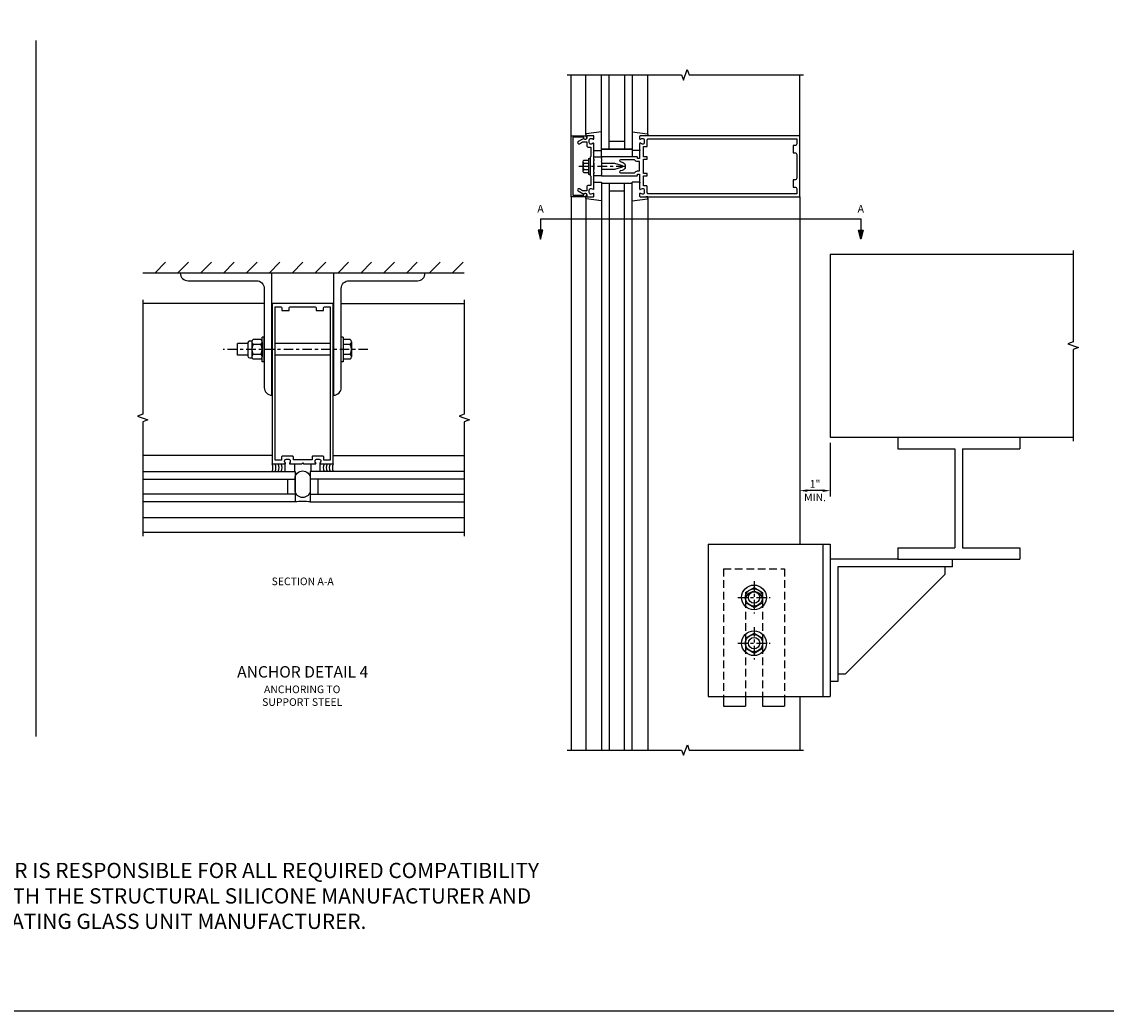
# Model space of a CAD drawing. Units: inches. Extents: x 0 to 161, y 0 to 103.
# Drawn here: x 48 to 83, y 0 to 32 of the extents above; entities that cross this region are included whole.
import ezdxf

# ---------------------------------------------------------------- set-up
doc = ezdxf.new("R2010")
doc.units = ezdxf.units.IN
doc.header["$MEASUREMENT"] = 0
doc.linetypes.add('CENTER', pattern=[2, 1.25, -0.25, 0.25, -0.25])
doc.linetypes.add('HIDDEN', pattern=[0.375, 0.25, -0.125])
doc.layers.get('0').update_dxf_attribs({"color": 4})
for name, color, linetype in [('CENTER', 1, 'CENTER'), ('DIME', 2, 'Continuous'), ('FORMAT', 7, 'Continuous'), ('HIDDEN', 3, 'HIDDEN'), ('TEXT', 3, 'Continuous')]:
    doc.layers.add(name, color=color, linetype=linetype)
doc.styles.get("Standard").update_dxf_attribs({"font": 'arial.ttf'})
doc.dimstyles.get("Standard").update_dxf_attribs({"dimtxt": 0.25, "dimasz": 0.25, "dimexe": 0.188, "dimexo": 0.188, "dimgap": 0.094, "dimtad": 1, "dimdec": 4, "dimzin": 0, "dimdsep": 46, "dimlunit": 4, "dimtxsty": 'Standard', "dimcen": -0.0625, "dimclrd": 256, "dimclre": 256, "dimclrt": 256, "dimadec": 1, "dimazin": 2, "dimtfac": 1, "dimtdec": 4, "dimtofl": 0, "dimtmove": 0, "dimatfit": 3, "dimfxl": 1, "dimfrac": 2, "dimtolj": 1, "dimtzin": 0, "dimlwd": -1, "dimlwe": -1, "dimarcsym": 0})

# ---------------------------------------------------------------- blocks, each defined once
blk = doc.blocks.new('B178025')
for points in [[(-0.578, 1.25, 0.669376), (-0.567, 1.276, -0.199773), (-0.594, 1.339), (-0.594, 1.35, -0.414214), (-0.544, 1.4), (-0.456, 1.4, -0.414214), (-0.406, 1.35), (-0.406, 1.339, -0.199773), (-0.433, 1.276, 0.669376), (-0.422, 1.25), (-0.03, 1.25), (0, 1.28), (0.03, 1.25), (0.422, 1.25, 0.669376), (0.433, 1.276, -0.199773), (0.406, 1.339), (0.406, 1.35, -0.414214), (0.456, 1.4), (0.544, 1.4, -0.414214), (0.594, 1.35), (0.594, 1.339, -0.199773), (0.567, 1.276, 0.669376), (0.578, 1.25), (1, 1.25), (1, 6.5), (-1, 6.5), (-1, 1.25)], [(-0.445, 6.34, -0.414214), (-0.385, 6.4), (0.385, 6.4, -0.414214), (0.445, 6.34), (0.445, 6.28), (0.68, 6.28), (0.68, 6.34, -0.414214), (0.74, 6.4), (0.9, 6.4), (0.9, 1.375), (0.694, 1.375), (0.694, 1.47, 0.414214), (0.664, 1.5), (0.336, 1.5, 0.414214), (0.306, 1.47), (0.306, 1.38), (-0.306, 1.38), (-0.306, 1.47, 0.414214), (-0.336, 1.5), (-0.664, 1.5, 0.414214), (-0.694, 1.47), (-0.694, 1.375), (-0.9, 1.375), (-0.9, 6.4), (-0.74, 6.4, -0.414214), (-0.68, 6.34), (-0.68, 6.28), (-0.445, 6.28)]]:
    blk.add_lwpolyline(points, format="xyb", close=True)
blk = doc.blocks.new('B027475-M')
for p, q in [((-0.235, 0.15), (-0.235, 0.4)), ((0.077, 0.4), (0.077, 0.15))]:
    blk.add_line(p, q)
blk = doc.blocks.new('AD4S-SHT9')
for p, q in [((104.226, 26.327), (104.58, 26.681)), ((104.976, 26.327), (105.33, 26.681)), ((105.726, 26.327), (106.08, 26.681)), ((106.476, 26.327), (106.83, 26.681)), ((107.226, 26.327), (107.58, 26.681)), ((107.976, 26.327), (108.33, 26.681)), ((108.726, 26.327), (109.08, 26.681)), ((109.476, 26.327), (109.83, 26.681)), ((110.226, 26.327), (110.58, 26.681)), ((110.976, 26.327), (111.33, 26.681)), ((111.726, 26.327), (112.08, 26.681)), ((112.476, 26.327), (112.83, 26.681)), ((113.226, 26.327), (113.58, 26.681)), ((113.976, 26.327), (114.33, 26.681)), ((114.371, 26.327), (103.831, 26.327)), ((107.813, 25.327), (103.831, 25.327)), ((110.339, 25.327), (114.371, 25.327)), ((108.074, 24.827), (108.074, 22.827)), ((110.074, 24.827), (110.074, 22.827)), ((107.747, 23.421), (107.747, 24.233)), ((107.812, 24.233), (107.747, 24.233)), ((107.812, 23.421), (107.812, 24.233)), ((110.404, 24.233), (110.339, 24.233)), ((110.404, 24.233), (110.404, 23.421)), ((107.279, 24.021), (106.94, 24.021)), ((106.94, 23.633), (106.94, 24.021)), ((107.279, 24.048), (107.279, 23.606)), ((107.339, 24.108), (107.417, 24.108)), ((107.41, 24.072), (107.41, 23.583)), ((107.707, 24.152), (107.45, 24.152)), ((107.707, 23.99), (107.45, 23.99)), ((107.747, 24.072), (107.747, 23.583)), ((109.974, 24.021), (108.174, 24.021)), ((110.632, 24.152), (110.404, 24.152)), ((110.632, 23.99), (110.404, 23.99)), ((110.672, 24.071), (110.672, 23.584)), ((107.279, 23.633), (106.94, 23.633)), ((107.339, 23.546), (107.417, 23.546)), ((107.707, 23.665), (107.45, 23.665)), ((107.707, 23.502), (107.45, 23.502)), ((109.974, 23.633), (108.174, 23.633)), ((110.632, 23.665), (110.404, 23.665)), ((110.632, 23.502), (110.404, 23.502)), ((107.812, 23.421), (107.747, 23.421)), ((110.404, 23.421), (110.339, 23.421)), ((108.074, 20.347), (103.831, 20.347)), ((110.074, 20.347), (114.371, 20.347)), ((103.831, 19.827), (108.824, 19.827)), ((103.831, 19.577), (108.824, 19.577)), ((108.574, 19.577), (108.574, 19.077)), ((108.824, 19.827), (108.824, 18.827)), ((114.371, 19.827), (109.324, 19.827)), ((109.324, 19.827), (109.324, 18.827)), ((114.371, 19.577), (109.324, 19.577)), ((109.574, 19.577), (109.574, 19.077)), ((108.824, 19.077), (103.831, 19.077)), ((109.324, 19.077), (114.371, 19.077)), ((108.824, 18.827), (103.831, 18.827)), ((109.324, 18.827), (114.371, 18.827)), ((114.371, 18.307), (103.831, 18.307)), ((114.371, 17.827), (103.831, 17.827))]:
    blk.add_line(p, q)
for points in [[(105.063, 26.327, 0.411891), (105.315, 26.077), (107.561, 26.077, -0.414214), (107.813, 25.825), (107.813, 22.577, 0.414214), (108.063, 22.327), (108.063, 26.327)], [(113.089, 26.327), (110.089, 26.327), (110.089, 22.327, 0.414214), (110.339, 22.577), (110.339, 25.825, -0.414214), (110.591, 26.077), (112.837, 26.077, 0.411891)], [(108.824, 19.594, -1), (109.324, 19.594), (109.324, 19.22, -1), (108.824, 19.22)]]:
    blk.add_lwpolyline(points, format="xyb", close=True)
at = {"linetype": 'Continuous', "ltscale": 0.25}
for points in [[(103.831, 25.452), (103.831, 21.702), (103.66, 21.64), (104.003, 21.515), (103.831, 21.452), (103.831, 17.702)], [(114.371, 25.452), (114.371, 21.702), (114.199, 21.64), (114.543, 21.515), (114.371, 21.452), (114.371, 17.702)]]:
    blk.add_lwpolyline(points, dxfattribs=at)
for centre, radius, start, end in [((107.339, 24.048), 0.06, 90, 180), ((107.512, 24.071), 0.102, 127.5334, 232.4657), ((107.759, 23.827), 0.35, 152.3172, 207.6824), ((107.644, 24.071), 0.102, 307.5343, 52.4666), ((107.397, 23.827), 0.35, 332.3176, 27.6828), ((110.57, 24.071), 0.102, 307.5317, 52.4683), ((110.323, 23.827), 0.35, 332.3195, 27.6833), ((107.339, 23.606), 0.06, 180, 270), ((107.512, 23.584), 0.102, 127.5334, 232.4657), ((107.644, 23.584), 0.102, 307.5343, 52.4666), ((110.57, 23.584), 0.102, 307.5317, 52.4683), ((107.78, 19.952), 0.319, 336.9323, 23.0677), ((107.88, 19.952), 0.319, 336.9323, 23.0677), ((107.98, 19.952), 0.319, 336.9323, 23.0677), ((108.08, 19.952), 0.319, 336.9323, 23.0677), ((110.067, 19.952), 0.319, 156.9323, 203.0677), ((110.167, 19.952), 0.319, 156.9323, 203.0677), ((110.267, 19.952), 0.319, 156.9323, 203.0677), ((110.367, 19.952), 0.319, 156.9323, 203.0677), ((109.074, 17.093), 1.752, 81.7966, 98.2034)]:
    blk.add_arc(centre, radius, start, end)
at = {"layer": 'CENTER', "ltscale": 0.25}
blk.add_line((111.214, 23.827), (106.472, 23.827), dxfattribs=at)
at = {"ltscale": 0.25}
blk.add_blockref('B178025', (109.074, 18.827), dxfattribs=at)
at = {"rotation": 180}
blk.add_blockref('B027475-M', (108.574, 20.227), dxfattribs=at)
at = {"xscale": -1, "rotation": 180}
blk.add_blockref('B027475-M', (109.574, 20.227), dxfattribs=at)
at = {"layer": 'DIME', "ltscale": 0.25, "insert": (109.074, 16.35), "char_height": 0.25, "width": 5.00716, "attachment_point": 2}
blk.add_mtext('SECTION A-A', dxfattribs=at)
blk = doc.blocks.new('B128406')
for p, q in [((-0.24, 0.153), (-0.24, -0.156)), ((-0.205, 0.203), (-0.05, 0.203)), ((-0.205, 0.101), (-0.05, 0.101)), ((-0.05, 0.26), (-0.05, -0.26)), ((-0.05, 0.26), (0, 0.26)), ((0, 0.26), (0, -0.26)), ((-0.205, -0.105), (-0.05, -0.105)), ((-0.205, -0.206), (-0.05, -0.206)), ((-0.05, -0.26), (0, -0.26))]:
    blk.add_line(p, q)
for centre, radius, start, end in [((-0.186, 0.152), 0.0543, 110.9107, 249.0893), ((-0.071, -0.002), 0.169, 142.5556, 217.4444), ((-0.186, -0.155), 0.0543, 110.9107, 249.0893)]:
    blk.add_arc(centre, radius, start, end)
at = {"layer": 'CENTER', "ltscale": 0.25}
blk.add_line((-0.365, 0), (1.125, 0), dxfattribs=at)
blk = doc.blocks.new('B162310-M')
for p, q in [((-0.313, -0.25), (-0.313, 0)), ((0.313, 0), (0.313, -0.25))]:
    blk.add_line(p, q)
at = {"ltscale": 0.25}
for p, q in [((-0.1, 0), (0.1, 0)), ((-0.105, -0.25), (0.105, -0.25))]:
    blk.add_line(p, q, dxfattribs=at)
blk = doc.blocks.new('B027850-M')
blk.add_line((-0.3, 0.15), (-0.3, 0.4))
blk.add_lwpolyline([(0.314, 0.4), (0.242, -0.103, -0.373552), (0.223, -0.12), (0.2, -0.12, -0.414214), (0.18, -0.1), (0.18, -0.056)], format="xyb")
blk = doc.blocks.new('B178006')
blk.add_lwpolyline([(-0.95, -0.94), (0.95, -0.94), (0.95, -0.576), (0.92, -0.576, -1), (0.92, -0.496), (0.94, -0.496, -0.414214), (1, -0.556), (1, -1), (-1, -1), (-1, -0.556, -0.414214), (-0.94, -0.496), (-0.92, -0.496, -1), (-0.92, -0.576), (-0.95, -0.576)], format="xyb", close=True)
blk = doc.blocks.new('B178300')
blk.add_lwpolyline([(-0.25, -0.195), (-0.25, 0.195), (-0.235, 0.21), (-0.25, 0.225), (-0.25, 0.423), (-0.265, 0.439), (-0.25, 0.454), (-0.25, 0.742, 0.669376), (-0.276, 0.753, -0.199773), (-0.339, 0.726), (-0.35, 0.726, -0.414214), (-0.4, 0.776), (-0.4, 0.864, -0.414214), (-0.35, 0.914), (-0.339, 0.914, -0.199773), (-0.276, 0.887, 0.669376), (-0.25, 0.898), (-0.25, 0.98, 0.414214), (-0.27, 1), (-0.456, 1, 0.414214), (-0.486, 0.97), (-0.486, 0.93, -0.84909), (-0.583, 0.914), (-0.766, 0.809, 1), (-0.726, 0.739), (-0.621, 0.8), (-0.486, 0.8), (-0.486, 0.686, 0.414214), (-0.426, 0.626), (-0.35, 0.626), (-0.35, 0.325), (-0.375, 0.3), (-0.375, 0.015), (-0.36, 0), (-0.375, -0.015), (-0.375, -0.3), (-0.35, -0.325), (-0.35, -0.626), (-0.426, -0.626, 0.414214), (-0.486, -0.686), (-0.486, -0.8), (-0.621, -0.8), (-0.726, -0.739, 1), (-0.766, -0.809), (-0.583, -0.914, -0.84909), (-0.486, -0.93), (-0.486, -0.97, 0.414214), (-0.456, -1), (-0.27, -1, 0.414214), (-0.25, -0.98), (-0.25, -0.898, 0.669376), (-0.276, -0.887, -0.199773), (-0.339, -0.914), (-0.35, -0.914, -0.414214), (-0.4, -0.864), (-0.4, -0.776, -0.414214), (-0.35, -0.726), (-0.339, -0.726, -0.199773), (-0.276, -0.753, 0.669376), (-0.25, -0.742), (-0.25, -0.454), (-0.265, -0.438), (-0.25, -0.424), (-0.25, -0.225), (-0.235, -0.21)], format="xyb", close=True)
blk = doc.blocks.new('B027858')
blk.add_lwpolyline([(1, 0.241), (1, -0.009), (0, -0.009), (0, 0.241)], close=True)
blk = doc.blocks.new('*D72')
at = {"layer": 'DIME', "ltscale": 0.25, "transparency": 16777216}
for p, q in [((74.331, 18.625), (74.331, 16.875)), ((74.081, 17.063), (73.581, 17.063))]:
    blk.add_line(p, q, dxfattribs=at)
for points in [[(73.581, 17.105), (73.581, 17.021), (73.331, 17.063)], [(74.081, 17.105), (74.081, 17.021), (74.331, 17.063)]]:
    blk.add_solid(points, dxfattribs=at)
at = {"layer": 'DIME', "ltscale": 0.25, "transparency": 16777216, "char_height": 0.25, "attachment_point": 5}
for s, insert in [('\\A1;1"', (73.831, 17.283)), ('\\A1;MIN.', (73.831, 16.844))]:
    blk.add_mtext(s, dxfattribs=dict(at, insert=insert))
blk = doc.blocks.new('DARRSEC')
for p, q in [((-0.375593, 0.074131), (-0.672113, 0)), ((-0.672113, 0), (-0.375593, -0.074132)), ((-0.375593, -0.074132), (-0.375593, 0.074131)), ((0, 0), (-0.375593, 0))]:
    blk.add_line(p, q)
blk.add_solid([(-0.672113, 0), (-0.375593, 0.074131), (-0.375593, -0.074132)])
blk = doc.blocks.new('B178003')
for points in [[(1.25, 0.98), (1.25, 0.898, 0.669376), (1.276, 0.887, -0.199773), (1.339, 0.914), (1.35, 0.914, -0.414214), (1.4, 0.864), (1.4, 0.776, -0.414214), (1.35, 0.726), (1.339, 0.726, -0.199773), (1.276, 0.753, 0.669376), (1.25, 0.742), (1.25, 0.546), (1.265, 0.531), (1.25, 0.516), (1.25, 0.263, -0.414214), (1.24, 0.253), (1.184, 0.253, -0.414214), (1.174, 0.263), (1.174, 0.303, 0.414214), (1.164, 0.313), (0, 0.313), (0, 0.273), (-0.015, 0.258), (0, 0.243), (0, 0.17), (-0.015, 0.155), (0, 0.14), (0, 0.1), (0.43, 0.1), (0.648, 0.042, -0.767327), (0.648, -0.042), (0.43, -0.1), (0, -0.1), (0, -0.14), (-0.015, -0.155), (0, -0.17), (0, -0.243), (-0.015, -0.258), (0, -0.273), (0, -0.313), (1.164, -0.313, 0.414214), (1.174, -0.303), (1.174, -0.263, -0.414214), (1.184, -0.253), (1.24, -0.253, -0.414214), (1.25, -0.263), (1.25, -0.516), (1.265, -0.531), (1.25, -0.546), (1.25, -0.742, 0.669376), (1.276, -0.753, -0.199773), (1.339, -0.726), (1.35, -0.726, -0.414214), (1.4, -0.776), (1.4, -0.864, -0.414214), (1.35, -0.914), (1.339, -0.914, -0.199773), (1.276, -0.887, 0.669376), (1.25, -0.898), (1.25, -0.98, 0.414214), (1.27, -1), (6.5, -1), (6.5, 1), (1.27, 1, 0.414214)], [(6.28, -0.445), (6.28, -0.68), (6.34, -0.68, -0.414214), (6.4, -0.74), (6.4, -0.9), (1.53, -0.9, -0.414214), (1.5, -0.87), (1.5, -0.665, 0.414214), (1.48, -0.645), (1.375, -0.645), (1.375, -0.313), (1.48, -0.313, 0.414214), (1.5, -0.293), (1.5, -0.253, 0.414214), (1.48, -0.233), (1.375, -0.233), (1.375, 0.233), (1.48, 0.233, 0.414214), (1.5, 0.253), (1.5, 0.293, 0.414214), (1.48, 0.313), (1.375, 0.313), (1.375, 0.645), (1.48, 0.645, 0.414214), (1.5, 0.665), (1.5, 0.87, -0.414214), (1.53, 0.9), (6.4, 0.9), (6.4, 0.74, -0.414214), (6.34, 0.68), (6.28, 0.68), (6.28, 0.445), (6.34, 0.445, -0.414214), (6.4, 0.385), (6.4, -0.385, -0.414214), (6.34, -0.445)], [(1.086, 0.213), (0.623, 0.213, 0.876976), (0.615, 0.154), (0.674, 0.138, -0.767327), (0.674, -0.138), (0.615, -0.154, 0.876976), (0.623, -0.213), (1.086, -0.213, -0.281861), (1.184, -0.153), (1.25, -0.153), (1.25, 0.153), (1.184, 0.153, -0.281861)]]:
    blk.add_lwpolyline(points, format="xyb", close=True)

msp = doc.modelspace()

# ---------------------------------------------------------------- linework, layer by layer
at = {"ltscale": 0.25}
for p, q in [((48.290496, 31.817733), (48.290496, 9.001781)), ((74.330886, 22.290779), (74.330886, 21.526861)), ((76.542152, 18.813098), (76.542152, 18.438098)), ((80.542152, 18.813098), (80.542152, 18.438098)), ((78.417152, 18.438098), (78.417152, 15.188098)), ((78.667152, 18.438098), (78.667152, 15.188098)), ((74.330886, 15.313098), (74.330886, 10.313098)), ((76.542152, 15.188098), (76.542152, 14.813098)), ((80.542152, 15.188098), (80.542152, 14.813098)), ((76.542152, 14.813098), (74.330886, 14.813098)), ((78.330886, 14.563098), (78.330886, 14.813098)), ((74.580886, 14.563098), (74.580886, 10.813098)), ((78.330886, 14.563098), (74.580886, 14.563098)), ((78.080886, 14.313098), (74.830886, 11.063098)), ((78.080886, 14.563098), (78.080886, 14.313098)), ((74.580886, 11.063098), (74.830886, 11.063098)), ((74.580886, 10.813098), (74.330886, 10.813098))]:
    msp.add_line(p, q, dxfattribs=at)
for p, q in [((65.830886, 28.692894), (65.830886, 30.692894)), ((66.310886, 28.735528), (66.310886, 30.692894)), ((66.830886, 28.212894), (66.830886, 30.692894)), ((67.080886, 28.255894), (67.080886, 30.692894)), ((67.580886, 30.692894), (67.580886, 28.255894)), ((67.830886, 30.692894), (67.830886, 28.212894)), ((68.350886, 28.735528), (68.350886, 30.692894)), ((73.330886, 28.692894), (73.330886, 30.692894)), ((67.580886, 28.505894), (67.080886, 28.505894)), ((67.830886, 28.255894), (66.830886, 28.255894)), ((66.830886, 27.172894), (66.830886, 8.563258)), ((67.830886, 27.129894), (66.830886, 27.129894)), ((67.080886, 27.129894), (67.080886, 8.563258)), ((67.580886, 8.563258), (67.580886, 27.129894)), ((67.830886, 8.563258), (67.830886, 27.172894)), ((65.830886, 26.692894), (65.830886, 8.563258)), ((67.580886, 26.879894), (67.080886, 26.879894)), ((73.330886, 26.692894), (73.330886, 15.313098)), ((66.310886, 26.650259), (66.310886, 8.563258)), ((68.350886, 26.650259), (68.350886, 8.563258)), ((74.330886, 24.813098), (74.330886, 18.813098)), ((74.330886, 24.813098), (82.292312, 24.813098)), ((74.330886, 18.813098), (82.292152, 18.813098)), ((76.542152, 18.438098), (78.417152, 18.438098)), ((78.667152, 18.438098), (80.542152, 18.438098)), ((70.330886, 15.313098), (70.330886, 10.313098)), ((70.330886, 15.313098), (74.330886, 15.313098)), ((74.080886, 15.313098), (74.080886, 10.313098)), ((76.542152, 15.188098), (78.417152, 15.188098)), ((78.667152, 15.188098), (80.542152, 15.188098)), ((76.542152, 14.813098), (80.542152, 14.813098)), ((71.549637, 13.725475), (71.830887, 13.887854)), ((71.830888, 13.887854), (72.112136, 13.725475)), ((71.549637, 13.725476), (71.549637, 13.400716)), ((72.112136, 13.725477), (72.112136, 13.400717)), ((71.549639, 13.400715), (71.830888, 13.238336)), ((71.830886, 13.238337), (72.112135, 13.400716)), ((71.549637, 12.225475), (71.830887, 12.387854)), ((71.549637, 12.225476), (71.549637, 11.900716)), ((71.830888, 12.387854), (72.112136, 12.225475)), ((72.112136, 12.225477), (72.112136, 11.900717)), ((71.549639, 11.900715), (71.830888, 11.738336)), ((71.830886, 11.738337), (72.112135, 11.900716)), ((70.330886, 10.313098), (74.330886, 10.313098)), ((70.830886, 10.313098), (70.830886, 10.000598)), ((71.549636, 10.313098), (71.549636, 10.000598)), ((72.112136, 10.313098), (72.112136, 10.000598)), ((72.830886, 10.313098), (72.830886, 10.000598)), ((73.331778, 10.313098), (73.331778, 8.563233)), ((70.830886, 10.000598), (71.549636, 10.000598)), ((72.112136, 10.000598), (72.830886, 10.000598))]:
    msp.add_line(p, q)
at = {"linetype": 'Continuous', "ltscale": 0.25}
for points in [[(65.705886, 30.692894), (69.455886, 30.692894), (69.518386, 30.521176), (69.643386, 30.864611), (69.705886, 30.692894), (73.455886, 30.692894)], [(82.292312, 24.938098), (82.292312, 21.938098), (82.120595, 21.875598), (82.46403, 21.750598), (82.292312, 21.688098), (82.292312, 18.688098)], [(65.705886, 8.563258), (69.456332, 8.563258), (69.518832, 8.391541), (69.643832, 8.734976), (69.706332, 8.563258), (73.456778, 8.563258)]]:
    msp.add_lwpolyline(points, dxfattribs=at)
for centre, radius in [((71.830886, 13.563098), 0.40625), ((71.830886, 13.563096), 0.281249), ((71.830886, 13.563098), 0.1875), ((71.830886, 12.063098), 0.40625), ((71.830886, 12.063096), 0.281249), ((71.830886, 12.063098), 0.1875)]:
    msp.add_circle(centre, radius)
msp.add_arc((71.830886, 13.469348), 0.28125, 0, 180)
at = {"layer": 'CENTER', "ltscale": 0.25}
for p, q in [((71.830886, 14.094347), (71.830886, 13.031848)), ((71.299636, 13.563098), (72.362136, 13.563098)), ((71.830886, 12.594347), (71.830886, 11.531848)), ((71.299636, 12.063098), (72.362136, 12.063098))]:
    msp.add_line(p, q, dxfattribs=at)
at = {"layer": 'DIME', "ltscale": 0.25}
msp.add_lwpolyline([(64.830886, 25.973399), (75.330886, 25.973399)], dxfattribs=at)
at = {"layer": 'FORMAT'}
msp.add_lwpolyline([(160.736079, 0), (0, 0), (0, 103.016558)], dxfattribs=at)
at = {"layer": 'HIDDEN'}
for p, q in [((70.830886, 14.500598), (70.830886, 10.313098)), ((70.830886, 14.500598), (72.830886, 14.500598)), ((72.830886, 14.500598), (72.830886, 10.313098)), ((71.549636, 13.469348), (71.549636, 10.313098)), ((72.112136, 13.469348), (72.112136, 10.313098))]:
    msp.add_line(p, q, dxfattribs=at)

# ---------------------------------------------------------------- block references
at = {"xscale": -1}
for p, rotation in [((66.430886, 28.512894), 270), ((68.230886, 26.872894), 90)]:
    msp.add_blockref('B027850-M', p, dxfattribs=dict(at, rotation=rotation))
for name, p, rotation in [('B027850-M', (68.230886, 28.512894), 90), ('B178006', (66.830886, 27.692894), 270), ('B162310-M', (66.830886, 27.692894), 270), ('B027850-M', (66.430886, 26.872894), 270)]:
    msp.add_blockref(name, p, dxfattribs=dict(rotation=rotation))
for name, p in [('B178300', (66.830886, 27.692894)), ('B027858', (66.830886, 28.015063)), ('B128406', (66.455886, 27.692894))]:
    msp.add_blockref(name, p)
at = {"ltscale": 0.25}
for name, p in [('B178003', (66.830886, 27.692894)), ('AD4S-SHT9', (-52.040435, -2.134502))]:
    msp.add_blockref(name, p, dxfattribs=at)
at = {"layer": 'DIME', "rotation": 90}
msp.add_blockref('DARRSEC', (64.830886, 25.973399), dxfattribs=at)
at = {"layer": 'DIME', "xscale": -1, "rotation": 270}
msp.add_blockref('DARRSEC', (75.330886, 25.973399), dxfattribs=at)

# ---------------------------------------------------------------- texts
at = {"layer": 'DIME', "ltscale": 0.25, "char_height": 0.25, "width": 0.23595839, "attachment_point": 2}
for insert in [(64.830886, 26.428643), (75.330886, 26.428643)]:
    msp.add_mtext('A', dxfattribs=dict(at, insert=insert))
at = {"layer": 'TEXT', "ltscale": 0.25, "attachment_point": 2}
for s, insert, char_height, width in [('ANCHOR DETAIL 4', (57.033307, 11.312185), 0.375, 4.6875), ('ANCHORING TO\\PSUPPORT STEEL', (57.018489, 10.676258), 0.25, 5.00716235)]:
    msp.add_mtext(s, dxfattribs=dict(at, insert=insert, char_height=char_height, width=width))
at = {"layer": 'TEXT', "insert": (51.587688, 2.542775), "char_height": 0.5, "width": 26.42075532, "attachment_point": 8}
msp.add_mtext('*INSTALLER NOTE: INSTALLER IS RESPONSIBLE FOR ALL REQUIRED COMPATIBILITY REVIEW AND APPROVALS WITH THE STRUCTURAL SILICONE MANUFACTURER AND THE INSULATING GLASS UNIT MANUFACTURER.', dxfattribs=at)

# ---------------------------------------------------------------- dimensions: what is measured, and where the dimension line sits
at = {"layer": 'DIME', "ltscale": 0.25}
dim = msp.add_linear_dim(base=(73.330886, 17.063098), p1=(74.330886, 18.813098), p2=(73.330886, 18.813098), text='<>\\XMIN.', dimstyle='Standard', override={"dimse2": 1}, dxfattribs=at)
dim.commit()
dim.dimension.update_dxf_attribs({"geometry": '*D72', "text_midpoint": (73.830886, 17.063098)})

doc.saveas('drawing.dxf')
